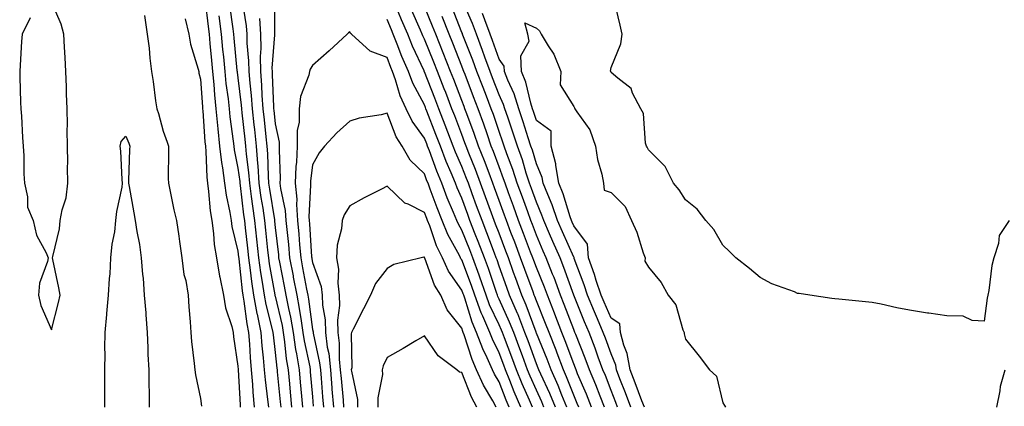
# Model space of a CAD drawing. Units: inches. Extents: x 950003 to 952643, y 7274138 to 7276778.
# Drawn here: x 951210 to 951473, y 7274512 to 7274616 of the extents above; entities that cross this region are included whole.
import ezdxf

# ---------------------------------------------------------------- set-up
doc = ezdxf.new("R2010")
doc.units = ezdxf.units.IN
doc.header["$MEASUREMENT"] = 0
doc.layers.add('Contour_95007274', color=7, linetype='Continuous', true_color=0x5387a6)

msp = doc.modelspace()

# ---------------------------------------------------------------- linework, layer by layer
at = {"layer": 'Contour_95007274'}
for points in [[(951259.25, 7274620.72, 3196), (951260.05, 7274613.92, 3196), (951260.31, 7274611.92, 3196), (951260.54, 7274609.43, 3196), (951260.95, 7274604.82, 3196), (951261.21, 7274601.92, 3196), (951261.57, 7274598.4, 3196), (951261.75, 7274595.62, 3196), (951262.15, 7274591.92, 3196), (951262.59, 7274587.38, 3196), (951262.65, 7274586.52, 3196), (951263.13, 7274581.92, 3196), (951263.61, 7274577.48, 3196), (951263.9, 7274576.07, 3196), (951264.44, 7274571.92, 3196), (951264.89, 7274568.76, 3196), (951265.9, 7274564.07, 3196), (951266.24, 7274561.92, 3196), (951266.46, 7274560.33, 3196), (951268.05, 7274553.74, 3196), (951268.24, 7274552.11, 3196), (951268.26, 7274551.92, 3196), (951268.28, 7274551.69, 3196), (951269.2, 7274543.07, 3196), (951269.37, 7274541.92, 3196), (951269.66, 7274540.31, 3196), (951270.41, 7274534.28, 3196), (951270.9, 7274531.92, 3196), (951271.15, 7274528.82, 3196), (951271.32, 7274525.19, 3196), (951271.6, 7274521.92, 3196), (951271.96, 7274518.01, 3196), (951272.07, 7274515.94, 3196), (951272.45, 7274511.92, 3196)], [(951269.16, 7274620.81, 3199), (951270.25, 7274614.12, 3199), (951270.41, 7274611.92, 3199), (951270.44, 7274609.53, 3199), (951270.92, 7274604.79, 3199), (951270.95, 7274601.92, 3199), (951271.21, 7274598.76, 3199), (951271.61, 7274595.48, 3199), (951271.89, 7274591.92, 3199), (951272.34, 7274587.63, 3199), (951272.47, 7274586.34, 3199), (951272.94, 7274581.92, 3199), (951273.33, 7274577.2, 3199), (951273.35, 7274576.62, 3199), (951273.7, 7274571.92, 3199), (951274.23, 7274568.1, 3199), (951274.69, 7274565.28, 3199), (951275.17, 7274561.92, 3199), (951275.45, 7274559.32, 3199), (951276, 7274553.97, 3199), (951276.22, 7274551.92, 3199), (951276.45, 7274550.32, 3199), (951277.96, 7274542.01, 3199), (951277.98, 7274541.92, 3199), (951277.99, 7274541.86, 3199), (951278.05, 7274541.62, 3199), (951279.88, 7274533.75, 3199), (951280.19, 7274531.92, 3199), (951280.56, 7274529.41, 3199), (951281.02, 7274524.89, 3199), (951281.5, 7274521.92, 3199), (951281.86, 7274518.11, 3199), (951282.07, 7274515.94, 3199), (951282.45, 7274511.92, 3199)], [(951277.84, 7274621.71, 3201), (951277.86, 7274612.11, 3201), (951277.88, 7274611.92, 3201), (951277.88, 7274611.75, 3201), (951277.18, 7274602.79, 3201), (951277.19, 7274601.92, 3201), (951277.25, 7274601.12, 3201), (951277.57, 7274592.4, 3201), (951277.61, 7274591.92, 3201), (951277.65, 7274591.52, 3201), (951278.05, 7274587.83, 3201), (951279.11, 7274582.98, 3201), (951279.11, 7274581.92, 3201), (951279.07, 7274580.9, 3201), (951279.36, 7274573.23, 3201), (951279.31, 7274571.92, 3201), (951279.45, 7274570.52, 3201), (951280.74, 7274564.61, 3201), (951280.93, 7274561.92, 3201), (951281.22, 7274558.75, 3201), (951281.6, 7274555.47, 3201), (951281.92, 7274551.92, 3201), (951282.84, 7274547.13, 3201), (951282.9, 7274546.77, 3201), (951283.84, 7274541.92, 3201), (951284.51, 7274538.38, 3201), (951284.96, 7274535.01, 3201), (951285.49, 7274531.92, 3201), (951285.82, 7274529.69, 3201), (951287.29, 7274522.68, 3201), (951287.41, 7274521.92, 3201), (951287.46, 7274521.33, 3201), (951288.05, 7274514.63, 3201), (951288.25, 7274512.12, 3201)], [(951369.78, 7274511.92, 3195), (951369.3, 7274513.17, 3195), (951368.05, 7274516.38, 3195), (951366.53, 7274520.4, 3195), (951365.89, 7274521.92, 3195), (951364.64, 7274525.33, 3195), (951363.81, 7274527.68, 3195), (951362.18, 7274531.92, 3195), (951360.94, 7274534.81, 3195), (951358.07, 7274541.9, 3195), (951358.05, 7274541.95, 3195), (951355.43, 7274549.3, 3195), (951354.41, 7274551.92, 3195), (951352.47, 7274556.34, 3195), (951351.59, 7274558.38, 3195), (951350.05, 7274561.92, 3195), (951349.53, 7274563.4, 3195), (951348.05, 7274566.83, 3195), (951346.7, 7274570.57, 3195), (951346.21, 7274571.92, 3195), (951345.34, 7274574.63, 3195), (951344.31, 7274578.18, 3195), (951343, 7274581.92, 3195), (951341.77, 7274585.64, 3195), (951340.36, 7274589.61, 3195), (951339.57, 7274591.92, 3195), (951339.21, 7274593.08, 3195), (951338.05, 7274595.64, 3195), (951336.3, 7274600.17, 3195), (951335.63, 7274601.92, 3195), (951334.25, 7274605.72, 3195), (951333.64, 7274607.51, 3195), (951331.96, 7274611.92, 3195), (951330.89, 7274614.76, 3195), (951328.05, 7274621.41, 3195)], [(951474.77, 7274561.92, 3194), (951472.08, 7274557.89, 3194), (951471.9, 7274555.77, 3194), (951470.66, 7274551.92, 3194), (951470.07, 7274549.9, 3194), (951469.34, 7274543.21, 3194), (951469.06, 7274541.92, 3194), (951468.84, 7274541.13, 3194), (951468.05, 7274534.98, 3194), (951464.83, 7274535.14, 3194), (951462.42, 7274536.3, 3194), (951458.05, 7274536.37, 3194), (951453.19, 7274537.06, 3194), (951452.84, 7274537.13, 3194), (951448.05, 7274537.86, 3194), (951444.63, 7274538.5, 3194), (951440.48, 7274539.49, 3194), (951438.05, 7274540, 3194), (951436.28, 7274540.15, 3194), (951429.1, 7274540.87, 3194), (951428.05, 7274540.96, 3194), (951427.2, 7274541.07, 3194), (951421.36, 7274541.92, 3194), (951418.48, 7274542.35, 3194), (951418.05, 7274542.41, 3194), (951417.19, 7274542.78, 3194), (951411.11, 7274544.98, 3194), (951408.05, 7274546.63, 3194), (951405.18, 7274549.05, 3194), (951401.48, 7274551.92, 3194), (951399.77, 7274553.64, 3194), (951398.05, 7274555.33, 3194), (951395.62, 7274559.49, 3194), (951393.46, 7274561.92, 3194), (951391.15, 7274565.02, 3194), (951388.05, 7274567.47, 3194), (951386.28, 7274570.15, 3194), (951384.81, 7274571.92, 3194), (951382.57, 7274576.44, 3194), (951378.05, 7274580.87, 3194), (951377.76, 7274581.63, 3194), (951377.53, 7274581.92, 3194), (951377.32, 7274582.65, 3194), (951376.75, 7274590.62, 3194), (951376.02, 7274591.92, 3194), (951373.84, 7274596.13, 3194), (951373.47, 7274597.34, 3194), (951369.89, 7274600.08, 3194), (951368.05, 7274601.65, 3194), (951368, 7274601.87, 3194), (951367.97, 7274601.92, 3194), (951367.94, 7274602.03, 3194), (951368.05, 7274602.95, 3194), (951370.69, 7274609.28, 3194), (951371.05, 7274611.92, 3194), (951370.46, 7274614.33, 3194), (951368.9, 7274621.07, 3194)], [(951212.38, 7274616.25, 3194), (951210.24, 7274611.92, 3194), (951210.02, 7274609.95, 3194), (951209.73, 7274603.6, 3194), (951209.56, 7274601.92, 3194), (951209.63, 7274600.34, 3194), (951209.79, 7274593.66, 3194), (951209.87, 7274591.92, 3194), (951210.03, 7274589.94, 3194), (951210.33, 7274584.2, 3194), (951210.52, 7274581.92, 3194), (951210.71, 7274579.26, 3194), (951210.63, 7274574.5, 3194), (951210.85, 7274571.92, 3194), (951211.67, 7274568.3, 3194), (951211.67, 7274565.54, 3194), (951213.16, 7274561.92, 3194), (951214.1, 7274557.97, 3194), (951216.65, 7274553.32, 3194), (951217.21, 7274551.92, 3194), (951217.06, 7274550.93, 3194), (951214.87, 7274545.1, 3194), (951214.6, 7274541.92, 3194), (951215.24, 7274539.11, 3194), (951218.05, 7274532.63, 3194), (951219.98, 7274539.99, 3194), (951220.42, 7274541.92, 3194), (951220.03, 7274543.9, 3194), (951218.47, 7274551.5, 3194), (951218.39, 7274551.92, 3194), (951218.43, 7274552.3, 3194), (951220.26, 7274559.71, 3194), (951220.41, 7274561.92, 3194), (951220.96, 7274564.83, 3194), (951221.99, 7274567.98, 3194), (951222.5, 7274571.92, 3194), (951222.37, 7274576.24, 3194), (951222.5, 7274577.47, 3194), (951222.4, 7274581.92, 3194), (951222.31, 7274586.18, 3194), (951222.4, 7274587.57, 3194), (951222.33, 7274591.92, 3194), (951222.08, 7274595.95, 3194), (951222.14, 7274597.83, 3194), (951221.94, 7274601.92, 3194), (951221.74, 7274605.61, 3194), (951221.54, 7274608.43, 3194), (951221.35, 7274611.92, 3194), (951220.72, 7274614.59, 3194), (951218.05, 7274620.59, 3194)], [(951265.84, 7274619.71, 3198), (951266.67, 7274613.3, 3198), (951266.85, 7274611.92, 3198), (951266.96, 7274610.83, 3198), (951267.8, 7274602.17, 3198), (951267.82, 7274601.92, 3198), (951267.84, 7274601.71, 3198), (951268.05, 7274600.2, 3198), (951268.96, 7274592.83, 3198), (951269.03, 7274591.92, 3198), (951269.14, 7274590.83, 3198), (951269.88, 7274583.75, 3198), (951270.06, 7274581.92, 3198), (951270.25, 7274579.72, 3198), (951270.92, 7274574.79, 3198), (951271.15, 7274571.92, 3198), (951271.63, 7274568.34, 3198), (951271.93, 7274565.8, 3198), (951272.48, 7274561.92, 3198), (951273.03, 7274556.94, 3198), (951273.03, 7274556.9, 3198), (951273.57, 7274551.92, 3198), (951274.11, 7274547.98, 3198), (951274.59, 7274545.38, 3198), (951275.11, 7274541.92, 3198), (951275.55, 7274539.42, 3198), (951277.26, 7274532.71, 3198), (951277.42, 7274531.92, 3198), (951277.46, 7274531.33, 3198), (951278.05, 7274526.55, 3198), (951278.47, 7274522.34, 3198), (951278.55, 7274521.92, 3198), (951278.6, 7274521.37, 3198), (951279.41, 7274513.28, 3198), (951279.54, 7274511.92, 3198)], [(951353.13, 7274511.92, 3200), (951351.65, 7274515.52, 3200), (951349.22, 7274520.75, 3200), (951348.7, 7274521.92, 3200), (951348.52, 7274522.39, 3200), (951348.05, 7274523.55, 3200), (951345.82, 7274529.69, 3200), (951344.98, 7274531.92, 3200), (951343.03, 7274536.9, 3200), (951342.99, 7274536.98, 3200), (951340.85, 7274541.92, 3200), (951340.1, 7274543.97, 3200), (951338.05, 7274549.7, 3200), (951337.49, 7274551.36, 3200), (951337.29, 7274551.92, 3200), (951336.82, 7274553.15, 3200), (951334.79, 7274558.66, 3200), (951333.51, 7274561.92, 3200), (951332.04, 7274565.91, 3200), (951330.87, 7274569.1, 3200), (951329.84, 7274571.92, 3200), (951329.35, 7274573.22, 3200), (951328.05, 7274576.45, 3200), (951326.41, 7274580.28, 3200), (951325.77, 7274581.92, 3200), (951324.35, 7274585.62, 3200), (951323.64, 7274587.51, 3200), (951321.93, 7274591.92, 3200), (951320.85, 7274594.72, 3200), (951318.05, 7274601.78, 3200), (951318, 7274601.87, 3200), (951317.93, 7274602.04, 3200), (951314.85, 7274608.72, 3200), (951313.57, 7274611.92, 3200), (951311.91, 7274615.78, 3200), (951310.33, 7274619.64, 3200)], [(951356.18, 7274511.92, 3199), (951354.9, 7274515.07, 3199), (951353.86, 7274517.73, 3199), (951352.01, 7274521.92, 3199), (951350.92, 7274524.79, 3199), (951348.05, 7274531.77, 3199), (951348.01, 7274531.88, 3199), (951347.99, 7274531.92, 3199), (951347.96, 7274532.01, 3199), (951345.34, 7274539.21, 3199), (951344.17, 7274541.92, 3199), (951342.53, 7274546.4, 3199), (951341.95, 7274548.02, 3199), (951340.54, 7274551.92, 3199), (951339.86, 7274553.73, 3199), (951338.05, 7274558.51, 3199), (951337.13, 7274561, 3199), (951336.77, 7274561.92, 3199), (951336.03, 7274563.94, 3199), (951334.44, 7274568.31, 3199), (951333.11, 7274571.92, 3199), (951331.72, 7274575.59, 3199), (951329.93, 7274580.04, 3199), (951329.2, 7274581.92, 3199), (951328.9, 7274582.77, 3199), (951328.05, 7274585.02, 3199), (951326.15, 7274590.02, 3199), (951325.4, 7274591.92, 3199), (951323.74, 7274596.23, 3199), (951323.36, 7274597.23, 3199), (951321.53, 7274601.92, 3199), (951320.54, 7274604.41, 3199), (951318.05, 7274610.57, 3199), (951317.63, 7274611.5, 3199), (951317.45, 7274611.92, 3199), (951317.01, 7274612.96, 3199), (951314.59, 7274618.46, 3199)], [(951359.4, 7274511.92, 3198), (951359.02, 7274512.89, 3198), (951358.05, 7274515.12, 3198), (951356.16, 7274520.03, 3198), (951355.31, 7274521.92, 3198), (951353.64, 7274526.33, 3198), (951353.32, 7274527.19, 3198), (951351.44, 7274531.92, 3198), (951350.5, 7274534.37, 3198), (951348.05, 7274540.45, 3198), (951347.66, 7274541.53, 3198), (951347.48, 7274541.92, 3198), (951347.16, 7274542.81, 3198), (951344.94, 7274548.81, 3198), (951343.81, 7274551.92, 3198), (951342.23, 7274556.1, 3198), (951341.23, 7274558.74, 3198), (951340.03, 7274561.92, 3198), (951339.51, 7274563.38, 3198), (951338.05, 7274567.34, 3198), (951336.82, 7274570.69, 3198), (951336.37, 7274571.92, 3198), (951335.35, 7274574.62, 3198), (951334.11, 7274577.98, 3198), (951332.57, 7274581.92, 3198), (951331.4, 7274585.27, 3198), (951329.39, 7274590.58, 3198), (951328.9, 7274591.92, 3198), (951328.67, 7274592.54, 3198), (951328.05, 7274594.13, 3198), (951325.9, 7274599.77, 3198), (951325.05, 7274601.92, 3198), (951323.1, 7274606.87, 3198), (951323.07, 7274606.94, 3198), (951321.08, 7274611.92, 3198), (951320.21, 7274614.08, 3198), (951318.05, 7274619.3, 3198)], [(951366.26, 7274511.92, 3196), (951365.1, 7274514.87, 3196), (951363.98, 7274517.85, 3196), (951362.28, 7274521.92, 3196), (951361.15, 7274525.02, 3196), (951358.6, 7274531.37, 3196), (951358.38, 7274531.92, 3196), (951358.28, 7274532.15, 3196), (951358.05, 7274532.73, 3196), (951355.52, 7274539.39, 3196), (951354.52, 7274541.92, 3196), (951352.77, 7274546.64, 3196), (951352.39, 7274547.58, 3196), (951350.69, 7274551.92, 3196), (951349.89, 7274553.76, 3196), (951348.05, 7274557.99, 3196), (951346.97, 7274560.84, 3196), (951346.56, 7274561.92, 3196), (951345.71, 7274564.26, 3196), (951344.3, 7274568.17, 3196), (951342.93, 7274571.92, 3196), (951341.74, 7274575.61, 3196), (951340.14, 7274579.83, 3196), (951339.41, 7274581.92, 3196), (951339.08, 7274582.95, 3196), (951338.05, 7274585.82, 3196), (951336.52, 7274590.39, 3196), (951335.96, 7274591.92, 3196), (951334.65, 7274595.32, 3196), (951333.75, 7274597.62, 3196), (951332.1, 7274601.92, 3196), (951331.03, 7274604.9, 3196), (951328.37, 7274611.6, 3196), (951328.25, 7274611.92, 3196), (951328.2, 7274612.07, 3196), (951328.05, 7274612.4, 3196), (951325.34, 7274619.21, 3196)], [(951243.05, 7274616.92, 3194), (951243.72, 7274611.92, 3194), (951244.25, 7274608.12, 3194), (951244.48, 7274605.49, 3194), (951244.92, 7274601.92, 3194), (951245.36, 7274599.23, 3194), (951245.98, 7274593.99, 3194), (951246.29, 7274591.92, 3194), (951246.76, 7274590.63, 3194), (951248.05, 7274585.94, 3194), (951249.1, 7274582.97, 3194), (951249.41, 7274581.92, 3194), (951249.47, 7274580.5, 3194), (951249.36, 7274573.23, 3194), (951249.42, 7274571.92, 3194), (951249.81, 7274570.16, 3194), (951250.92, 7274564.79, 3194), (951251.59, 7274561.92, 3194), (951252.2, 7274557.77, 3194), (951252.41, 7274556.28, 3194), (951253.04, 7274551.92, 3194), (951253.58, 7274547.45, 3194), (951254.07, 7274545.9, 3194), (951254.74, 7274541.92, 3194), (951254.94, 7274538.81, 3194), (951255.22, 7274534.75, 3194), (951255.4, 7274531.92, 3194), (951255.63, 7274529.5, 3194), (951256.37, 7274523.6, 3194), (951256.54, 7274521.92, 3194), (951256.72, 7274520.59, 3194), (951258.05, 7274514.21, 3194), (951258.25, 7274512.12, 3194)], [(951253.95, 7274616.02, 3195), (951254.92, 7274611.92, 3195), (951255.36, 7274609.23, 3195), (951257.41, 7274602.56, 3195), (951257.54, 7274601.92, 3195), (951257.62, 7274601.49, 3195), (951258.05, 7274599.86, 3195), (951258.54, 7274592.41, 3195), (951258.6, 7274591.92, 3195), (951258.66, 7274591.31, 3195), (951259.21, 7274583.08, 3195), (951259.33, 7274581.92, 3195), (951259.49, 7274580.48, 3195), (951259.69, 7274573.56, 3195), (951259.91, 7274571.92, 3195), (951260.21, 7274569.76, 3195), (951260.64, 7274564.51, 3195), (951261.05, 7274561.92, 3195), (951261.52, 7274558.45, 3195), (951261.67, 7274555.54, 3195), (951262.27, 7274551.92, 3195), (951263.13, 7274547, 3195), (951263.18, 7274546.79, 3195), (951264.16, 7274541.92, 3195), (951264.7, 7274538.57, 3195), (951266.44, 7274533.53, 3195), (951266.79, 7274531.92, 3195), (951266.91, 7274530.78, 3195), (951268.05, 7274522.85, 3195), (951268.09, 7274521.96, 3195), (951268.1, 7274521.92, 3195), (951268.1, 7274521.87, 3195), (951268.64, 7274512.51, 3195), (951268.69, 7274511.92, 3195)], [(951262.96, 7274616.83, 3197), (951263.58, 7274611.92, 3197), (951263.96, 7274607.83, 3197), (951264.15, 7274605.82, 3197), (951264.51, 7274601.92, 3197), (951264.84, 7274598.71, 3197), (951265.42, 7274594.55, 3197), (951265.71, 7274591.92, 3197), (951265.91, 7274589.78, 3197), (951266.78, 7274583.19, 3197), (951266.92, 7274581.92, 3197), (951267.02, 7274580.89, 3197), (951268.05, 7274575.97, 3197), (951268.54, 7274572.41, 3197), (951268.58, 7274571.92, 3197), (951268.66, 7274571.31, 3197), (951269.58, 7274563.45, 3197), (951269.8, 7274561.92, 3197), (951270.01, 7274559.96, 3197), (951270.64, 7274554.51, 3197), (951270.91, 7274551.92, 3197), (951271.37, 7274548.6, 3197), (951271.69, 7274545.56, 3197), (951272.24, 7274541.92, 3197), (951273.12, 7274536.99, 3197), (951273.17, 7274536.8, 3197), (951274.15, 7274531.92, 3197), (951274.45, 7274528.32, 3197), (951274.84, 7274525.13, 3197), (951275.12, 7274521.92, 3197), (951275.36, 7274519.23, 3197), (951276.02, 7274513.95, 3197), (951276.21, 7274511.92, 3197)], [(951273.82, 7274616.15, 3200), (951274.14, 7274611.92, 3200), (951274.19, 7274608.06, 3200), (951274.03, 7274605.94, 3200), (951274.07, 7274601.92, 3200), (951274.38, 7274598.25, 3200), (951274.48, 7274595.49, 3200), (951274.75, 7274591.92, 3200), (951275.06, 7274588.93, 3200), (951275.55, 7274584.42, 3200), (951275.81, 7274581.92, 3200), (951275.99, 7274579.86, 3200), (951276.13, 7274573.84, 3200), (951276.27, 7274571.92, 3200), (951276.49, 7274570.36, 3200), (951277.83, 7274562.14, 3200), (951277.85, 7274561.92, 3200), (951277.87, 7274561.74, 3200), (951278.05, 7274560.03, 3200), (951278.9, 7274552.77, 3200), (951278.97, 7274551.92, 3200), (951279.19, 7274550.78, 3200), (951280.45, 7274544.32, 3200), (951280.91, 7274541.92, 3200), (951281.59, 7274538.38, 3200), (951282.13, 7274536, 3200), (951282.84, 7274531.92, 3200), (951283.51, 7274527.38, 3200), (951283.75, 7274526.22, 3200), (951284.46, 7274521.92, 3200), (951284.77, 7274518.64, 3200), (951285.09, 7274514.88, 3200), (951285.36, 7274511.92, 3200)], [(951350.07, 7274511.92, 3201), (951349.48, 7274513.35, 3201), (951348.05, 7274516.43, 3201), (951346.36, 7274520.23, 3201), (951345.69, 7274521.92, 3201), (951344.3, 7274525.67, 3201), (951343.64, 7274527.51, 3201), (951341.97, 7274531.92, 3201), (951340.86, 7274534.73, 3201), (951338.05, 7274540.86, 3201), (951337.71, 7274541.58, 3201), (951337.58, 7274541.92, 3201), (951337.34, 7274542.63, 3201), (951335.19, 7274549.06, 3201), (951334.14, 7274551.92, 3201), (951332.46, 7274556.33, 3201), (951331.66, 7274558.31, 3201), (951330.25, 7274561.92, 3201), (951329.65, 7274563.52, 3201), (951328.05, 7274567.9, 3201), (951326.84, 7274570.71, 3201), (951326.38, 7274571.92, 3201), (951325.22, 7274574.75, 3201), (951323.91, 7274577.78, 3201), (951322.32, 7274581.92, 3201), (951321.14, 7274585.01, 3201), (951318.7, 7274591.27, 3201), (951318.45, 7274591.92, 3201), (951318.34, 7274592.21, 3201), (951318.05, 7274592.94, 3201), (951314.9, 7274598.77, 3201), (951313.73, 7274601.92, 3201), (951312.01, 7274605.88, 3201), (951310.77, 7274609.2, 3201), (951309.69, 7274611.92, 3201), (951309.19, 7274613.06, 3201), (951308.05, 7274615.87, 3201)], [(951362.84, 7274511.92, 3197), (951361.48, 7274515.35, 3197), (951359.1, 7274520.87, 3197), (951358.67, 7274521.92, 3197), (951358.5, 7274522.37, 3197), (951358.05, 7274523.49, 3197), (951355.79, 7274529.66, 3197), (951354.9, 7274531.92, 3197), (951352.99, 7274536.86, 3197), (951352.9, 7274537.07, 3197), (951350.99, 7274541.92, 3197), (951350.19, 7274544.06, 3197), (951348.05, 7274549.32, 3197), (951347.35, 7274551.22, 3197), (951347.09, 7274551.92, 3197), (951346.51, 7274553.46, 3197), (951344.6, 7274558.47, 3197), (951343.29, 7274561.92, 3197), (951341.9, 7274565.77, 3197), (951340.57, 7274569.4, 3197), (951339.65, 7274571.92, 3197), (951339.26, 7274573.13, 3197), (951338.05, 7274576.31, 3197), (951336.54, 7274580.41, 3197), (951335.95, 7274581.92, 3197), (951334.83, 7274585.14, 3197), (951333.93, 7274587.8, 3197), (951332.42, 7274591.92, 3197), (951331.21, 7274595.08, 3197), (951328.92, 7274601.05, 3197), (951328.59, 7274601.92, 3197), (951328.44, 7274602.31, 3197), (951328.05, 7274603.3, 3197), (951325.63, 7274609.5, 3197), (951324.66, 7274611.92, 3197), (951322.76, 7274616.63, 3197)], [(951373.39, 7274511.92, 3194), (951371.91, 7274515.78, 3194), (951370.45, 7274519.52, 3194), (951369.52, 7274521.92, 3194), (951369.31, 7274523.18, 3194), (951368.05, 7274526.16, 3194), (951366.55, 7274530.42, 3194), (951365.97, 7274531.92, 3194), (951364.42, 7274535.55, 3194), (951363.59, 7274537.46, 3194), (951361.74, 7274541.92, 3194), (951360.81, 7274544.68, 3194), (951358.18, 7274551.79, 3194), (951358.14, 7274551.92, 3194), (951358.13, 7274552, 3194), (951358.05, 7274552.11, 3194), (951355.04, 7274558.91, 3194), (951353.73, 7274561.92, 3194), (951352.27, 7274566.14, 3194), (951351.09, 7274568.88, 3194), (951349.9, 7274571.92, 3194), (951349.62, 7274573.49, 3194), (951348.05, 7274577.12, 3194), (951346.97, 7274580.84, 3194), (951346.59, 7274581.92, 3194), (951345.87, 7274584.1, 3194), (951344.51, 7274588.38, 3194), (951343.31, 7274591.92, 3194), (951342.05, 7274595.92, 3194), (951340.4, 7274599.57, 3194), (951339.49, 7274601.92, 3194), (951339.42, 7274603.29, 3194), (951338.05, 7274605.18, 3194), (951336.32, 7274610.19, 3194), (951335.67, 7274611.92, 3194), (951334.24, 7274615.73, 3194), (951333.62, 7274617.49, 3194)], [(951377, 7274511.92, 3193), (951376.34, 7274513.63, 3193), (951374.52, 7274518.39, 3193), (951373.17, 7274521.92, 3193), (951372.42, 7274526.29, 3193), (951371.49, 7274528.48, 3193), (951370.57, 7274531.92, 3193), (951370.41, 7274534.28, 3193), (951368.05, 7274535.8, 3193), (951366.19, 7274540.06, 3193), (951365.43, 7274541.92, 3193), (951364.1, 7274545.87, 3193), (951363.6, 7274547.47, 3193), (951362.01, 7274551.92, 3193), (951361.76, 7274555.63, 3193), (951358.05, 7274560.48, 3193), (951357.61, 7274561.48, 3193), (951357.42, 7274561.92, 3193), (951357.08, 7274562.89, 3193), (951355.21, 7274569.08, 3193), (951354.09, 7274571.92, 3193), (951353.28, 7274576.69, 3193), (951353.29, 7274577.16, 3193), (951352.01, 7274581.92, 3193), (951352.03, 7274585.9, 3193), (951348.05, 7274588.8, 3193), (951347.3, 7274591.17, 3193), (951347.04, 7274591.92, 3193), (951346.59, 7274593.38, 3193), (951345.21, 7274599.08, 3193), (951344.1, 7274601.92, 3193), (951343.9, 7274606.07, 3193), (951346.14, 7274610.01, 3193), (951345.71, 7274611.92, 3193), (951344.99, 7274614.98, 3193), (951348.05, 7274613.5, 3193), (951348.91, 7274612.78, 3193), (951349.29, 7274611.92, 3193), (951351.18, 7274608.79, 3193), (951352.7, 7274606.57, 3193), (951354.58, 7274601.92, 3193), (951354.44, 7274598.31, 3193), (951358.05, 7274592.48, 3193), (951358.27, 7274592.14, 3193), (951358.35, 7274591.92, 3193), (951358.86, 7274591.11, 3193), (951362.39, 7274586.26, 3193), (951363.91, 7274581.92, 3193), (951364.42, 7274578.29, 3193), (951365.56, 7274574.41, 3193), (951366.02, 7274571.92, 3193), (951366.17, 7274570.04, 3193), (951368.05, 7274569.41, 3193), (951371.8, 7274565.67, 3193), (951373.5, 7274561.92, 3193), (951374.99, 7274558.86, 3193), (951376.68, 7274553.29, 3193), (951377.2, 7274551.92, 3193), (951377.13, 7274551, 3193), (951378.05, 7274549.39, 3193), (951381.46, 7274545.33, 3193), (951383.38, 7274541.92, 3193), (951385.42, 7274539.29, 3193), (951387.34, 7274532.63, 3193), (951387.65, 7274531.92, 3193), (951387.69, 7274531.56, 3193), (951388.05, 7274530.16, 3193), (951391.67, 7274525.54, 3193), (951394.41, 7274521.92, 3193), (951396.32, 7274520.19, 3193), (951398.05, 7274513.08, 3193), (951398.45, 7274512.32, 3193), (951398.72, 7274511.92, 3193)], [(951346.99, 7274511.92, 3202), (951346.18, 7274513.79, 3202), (951344.26, 7274518.13, 3202), (951342.74, 7274521.92, 3202), (951341.47, 7274525.34, 3202), (951339.51, 7274530.46, 3202), (951338.96, 7274531.92, 3202), (951338.7, 7274532.57, 3202), (951338.05, 7274533.99, 3202), (951335.5, 7274539.37, 3202), (951334.57, 7274541.92, 3202), (951332.88, 7274546.75, 3202), (951332.68, 7274547.29, 3202), (951330.99, 7274551.92, 3202), (951330.18, 7274554.05, 3202), (951328.05, 7274559.32, 3202), (951327.13, 7274561, 3202), (951326.76, 7274561.92, 3202), (951325.86, 7274564.11, 3202), (951324.17, 7274568.04, 3202), (951322.69, 7274571.92, 3202), (951321.34, 7274575.21, 3202), (951319.38, 7274580.59, 3202), (951318.86, 7274581.92, 3202), (951318.64, 7274582.51, 3202), (951318.05, 7274584.02, 3202), (951314.74, 7274588.61, 3202), (951313.17, 7274591.92, 3202), (951311.53, 7274595.4, 3202), (951310.32, 7274599.65, 3202), (951309.49, 7274601.92, 3202), (951309.06, 7274602.93, 3202), (951308.05, 7274605.61, 3202), (951303.5, 7274607.37, 3202), (951298.49, 7274611.92, 3202), (951298.25, 7274612.12, 3202), (951298.05, 7274612.5, 3202), (951297.72, 7274612.25, 3202), (951297.35, 7274611.92, 3202), (951292.49, 7274607.48, 3202), (951288.05, 7274603.48, 3202), (951287.46, 7274602.51, 3202), (951287.22, 7274601.92, 3202), (951287.03, 7274600.9, 3202), (951284.8, 7274595.17, 3202), (951284.45, 7274591.92, 3202), (951284.44, 7274588.31, 3202), (951283.93, 7274586.04, 3202), (951283.93, 7274581.92, 3202), (951283.72, 7274577.59, 3202), (951283.58, 7274576.39, 3202), (951283.4, 7274571.92, 3202), (951283.8, 7274567.67, 3202), (951283.72, 7274566.25, 3202), (951284.04, 7274561.92, 3202), (951284.38, 7274558.25, 3202), (951284.55, 7274555.42, 3202), (951284.87, 7274551.92, 3202), (951285.37, 7274549.24, 3202), (951286.47, 7274543.5, 3202), (951286.77, 7274541.92, 3202), (951286.98, 7274540.85, 3202), (951288.05, 7274532.71, 3202), (951288.18, 7274532.05, 3202), (951288.18, 7274531.92, 3202), (951288.2, 7274531.77, 3202), (951289.95, 7274523.82, 3202), (951290.15, 7274521.92, 3202), (951290.34, 7274519.63, 3202), (951290.75, 7274514.62, 3202), (951290.97, 7274511.92, 3202)], [(951343.85, 7274511.92, 3203), (951342.11, 7274515.98, 3203), (951340.95, 7274519.02, 3203), (951339.79, 7274521.92, 3203), (951339.32, 7274523.19, 3203), (951338.05, 7274526.49, 3203), (951336.24, 7274530.11, 3203), (951335.56, 7274531.92, 3203), (951333.71, 7274536.26, 3203), (951333.28, 7274537.15, 3203), (951331.57, 7274541.92, 3203), (951330.66, 7274544.53, 3203), (951328.05, 7274551.37, 3203), (951327.83, 7274551.7, 3203), (951327.73, 7274551.92, 3203), (951327.41, 7274552.56, 3203), (951324.33, 7274558.2, 3203), (951322.82, 7274561.92, 3203), (951321.44, 7274565.31, 3203), (951319.58, 7274570.39, 3203), (951319, 7274571.92, 3203), (951318.72, 7274572.59, 3203), (951318.05, 7274574.43, 3203), (951314.26, 7274578.13, 3203), (951312.11, 7274581.92, 3203), (951310.48, 7274584.35, 3203), (951308.05, 7274590.72, 3203), (951306.44, 7274590.31, 3203), (951300.57, 7274589.4, 3203), (951298.05, 7274588.57, 3203), (951294.54, 7274585.43, 3203), (951291.25, 7274581.92, 3203), (951289.85, 7274580.12, 3203), (951288.05, 7274576.85, 3203), (951287.5, 7274572.47, 3203), (951287.48, 7274571.92, 3203), (951287.53, 7274571.4, 3203), (951287.06, 7274562.91, 3203), (951287.13, 7274561.92, 3203), (951287.21, 7274561.08, 3203), (951287.79, 7274552.18, 3203), (951287.82, 7274551.92, 3203), (951287.84, 7274551.71, 3203), (951288.05, 7274550.66, 3203), (951290.34, 7274544.21, 3203), (951290.63, 7274541.92, 3203), (951290.71, 7274539.26, 3203), (951291.43, 7274535.3, 3203), (951291.5, 7274531.92, 3203), (951292.01, 7274527.96, 3203), (951292.39, 7274526.26, 3203), (951292.83, 7274521.92, 3203), (951293.24, 7274517.11, 3203), (951293.26, 7274516.71, 3203), (951293.67, 7274511.92, 3203)], [(951232.39, 7274511.92, 3193), (951232.38, 7274516.25, 3193), (951232.36, 7274517.61, 3193), (951232.35, 7274521.92, 3193), (951232.43, 7274526.3, 3193), (951232.39, 7274527.58, 3193), (951232.49, 7274531.92, 3193), (951232.91, 7274536.78, 3193), (951232.92, 7274537.05, 3193), (951233.39, 7274541.92, 3193), (951233.6, 7274546.37, 3193), (951233.78, 7274547.65, 3193), (951234.02, 7274551.92, 3193), (951234.33, 7274555.64, 3193), (951235.02, 7274558.89, 3193), (951235.34, 7274561.92, 3193), (951235.58, 7274564.39, 3193), (951236.99, 7274570.86, 3193), (951237.11, 7274571.92, 3193), (951237.01, 7274572.96, 3193), (951236.67, 7274580.54, 3193), (951236.52, 7274581.92, 3193), (951236.8, 7274583.17, 3193), (951238.05, 7274584.56, 3193), (951238.8, 7274582.67, 3193), (951239.04, 7274581.92, 3193), (951239.02, 7274580.95, 3193), (951238.76, 7274572.63, 3193), (951238.75, 7274571.92, 3193), (951238.88, 7274571.09, 3193), (951240.15, 7274564.02, 3193), (951240.48, 7274561.92, 3193), (951240.93, 7274559.04, 3193), (951241.65, 7274555.52, 3193), (951242.15, 7274551.92, 3193), (951242.49, 7274547.48, 3193), (951242.64, 7274546.51, 3193), (951242.93, 7274541.92, 3193), (951243.33, 7274537.2, 3193), (951243.34, 7274536.63, 3193), (951243.7, 7274531.92, 3193), (951243.91, 7274527.78, 3193), (951243.95, 7274526.02, 3193), (951244.14, 7274521.92, 3193), (951244.19, 7274518.06, 3193), (951244.25, 7274515.72, 3193), (951244.3, 7274511.92, 3193)], [(951340.72, 7274511.92, 3204), (951339.92, 7274513.79, 3204), (951338.05, 7274518.67, 3204), (951336.84, 7274520.71, 3204), (951336.3, 7274521.92, 3204), (951334.87, 7274525.1, 3204), (951333.66, 7274527.53, 3204), (951332.01, 7274531.92, 3204), (951330.82, 7274534.69, 3204), (951328.84, 7274541.13, 3204), (951328.56, 7274541.92, 3204), (951328.42, 7274542.29, 3204), (951328.05, 7274543.28, 3204), (951324.51, 7274548.38, 3204), (951322.91, 7274551.92, 3204), (951321.3, 7274555.17, 3204), (951319.45, 7274560.52, 3204), (951318.88, 7274561.92, 3204), (951318.64, 7274562.51, 3204), (951318.05, 7274564.13, 3204), (951313.65, 7274566.32, 3204), (951312.76, 7274566.63, 3204), (951308.05, 7274571.17, 3204), (951306.49, 7274570.36, 3204), (951301.93, 7274568.04, 3204), (951298.05, 7274565.91, 3204), (951296.5, 7274563.47, 3204), (951295.96, 7274561.92, 3204), (951295.83, 7274559.7, 3204), (951294.63, 7274555.34, 3204), (951294.51, 7274551.92, 3204), (951295.05, 7274548.92, 3204), (951294.8, 7274545.17, 3204), (951295.19, 7274541.92, 3204), (951295.28, 7274539.15, 3204), (951294.76, 7274535.21, 3204), (951294.83, 7274531.92, 3204), (951295.19, 7274529.06, 3204), (951295.21, 7274524.76, 3204), (951295.5, 7274521.92, 3204), (951295.7, 7274519.57, 3204), (951296.22, 7274513.75, 3204), (951296.38, 7274511.92, 3204)], [(951337.28, 7274511.92, 3205), (951336.35, 7274513.62, 3205), (951333.9, 7274517.77, 3205), (951332.03, 7274521.92, 3205), (951330.8, 7274524.67, 3205), (951328.69, 7274531.28, 3205), (951328.45, 7274531.92, 3205), (951328.33, 7274532.2, 3205), (951328.05, 7274533.12, 3205), (951324.1, 7274537.97, 3205), (951322.43, 7274541.92, 3205), (951320.74, 7274544.61, 3205), (951318.15, 7274551.82, 3205), (951318.11, 7274551.92, 3205), (951318.09, 7274551.96, 3205), (951318.05, 7274552.07, 3205), (951317.89, 7274552.08, 3205), (951317.16, 7274551.92, 3205), (951309.84, 7274550.13, 3205), (951308.05, 7274549.09, 3205), (951304.89, 7274545.08, 3205), (951303.62, 7274541.92, 3205), (951301.67, 7274538.3, 3205), (951298.94, 7274532.81, 3205), (951298.49, 7274531.92, 3205), (951298.38, 7274531.59, 3205), (951298.54, 7274522.41, 3205), (951298.44, 7274521.92, 3205), (951298.45, 7274521.52, 3205), (951300.1, 7274513.97, 3205), (951300.12, 7274511.92, 3205)], [(951332.1, 7274511.92, 3206), (951330.68, 7274514.55, 3206), (951328.05, 7274521.17, 3206), (951327.45, 7274521.32, 3206), (951326.71, 7274521.92, 3206), (951321.75, 7274525.62, 3206), (951318.05, 7274530.99, 3206), (951315.78, 7274529.65, 3206), (951312.37, 7274527.6, 3206), (951308.05, 7274525.18, 3206), (951306.97, 7274523, 3206), (951306.75, 7274521.92, 3206), (951306.77, 7274520.64, 3206), (951305.53, 7274514.44, 3206), (951305.55, 7274511.92, 3206)], [(951471.48, 7274511.92, 3193), (951472.37, 7274516.24, 3193), (951472.46, 7274517.51, 3193), (951473.72, 7274521.92, 3193)]]:
    msp.add_polyline3d(points, dxfattribs=at)

doc.saveas('drawing.dxf')
